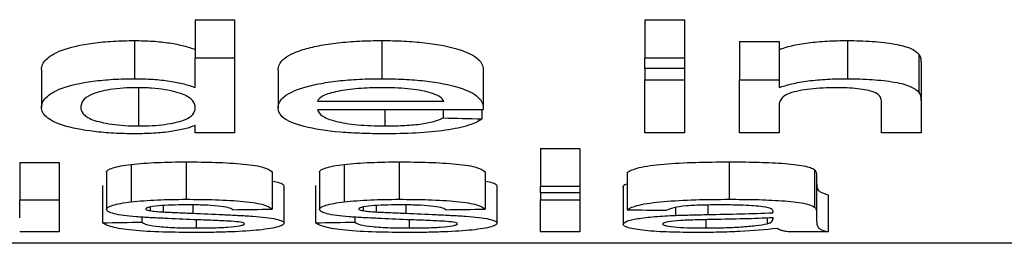
# Model space of a CAD drawing. Units: millimetres. Extents: x -35 to 664, y -32 to 370.
# Drawn here: x 241 to 243, y 210 to 210 of the extents above; entities that cross this region are included whole.
import ezdxf

# ---------------------------------------------------------------- set-up
doc = ezdxf.new("R2010")
doc.units = ezdxf.units.MM

msp = doc.modelspace()

# ---------------------------------------------------------------- linework, layer by layer
at = {"color": 7, "linetype": 'Continuous', "lineweight": 25}
for p, q in [((241.488177, 210.432646), (241.568305, 210.432646)), ((241.488177, 210.432646), (241.488177, 210.354955)), ((241.568305, 210.432646), (241.568305, 210.354955)), ((242.401639, 210.432646), (242.481767, 210.432646)), ((242.401639, 210.432646), (242.401639, 210.354955)), ((242.481767, 210.432646), (242.481767, 210.354955)), ((241.36473, 210.390285), (241.36473, 210.312852)), ((241.867534, 210.390285), (241.867534, 210.312852)), ((242.593946, 210.388224), (242.674075, 210.388224)), ((242.593946, 210.388224), (242.593946, 210.310803)), ((242.674075, 210.388224), (242.674075, 210.310803)), ((242.813172, 210.390285), (242.813172, 210.312852)), ((242.958405, 210.36235), (242.958405, 210.285085)), ((241.488177, 210.354955), (241.568305, 210.354955)), ((241.488177, 210.29498), (241.488177, 210.354955)), ((241.568305, 210.354955), (241.568305, 210.202772)), ((242.401639, 210.354955), (242.481767, 210.354955)), ((242.401639, 210.333635), (242.401639, 210.354955)), ((242.481767, 210.354955), (242.481767, 210.333635)), ((242.962536, 210.343988), (242.962536, 210.266833)), ((241.175677, 210.331638), (241.175677, 210.254557)), ((241.656446, 210.330804), (241.656446, 210.253729)), ((242.073113, 210.331846), (242.073113, 210.254764)), ((242.481767, 210.333635), (242.401639, 210.333635)), ((242.401639, 210.333635), (242.401639, 210.310803)), ((242.481767, 210.333635), (242.481767, 210.310803)), ((242.401639, 210.202772), (242.401639, 210.310803)), ((242.401639, 210.310803), (242.481767, 210.310803)), ((242.481767, 210.310803), (242.481767, 210.202772)), ((242.593946, 210.202772), (242.593946, 210.310803)), ((242.593946, 210.310803), (242.674075, 210.310803)), ((242.674075, 210.310803), (242.674075, 210.294698)), ((241.373243, 210.293758), (241.373243, 210.216904)), ((241.736575, 210.267075), (241.992985, 210.267075)), ((242.674075, 210.258565), (242.674075, 210.202772)), ((242.882408, 210.202772), (242.882408, 210.265208)), ((242.962536, 210.266833), (242.962536, 210.202772)), ((242.072737, 210.249925), (241.736575, 210.249925)), ((241.873043, 210.249925), (241.873043, 210.216904)), ((241.992108, 210.249925), (241.992108, 210.233202)), ((242.070609, 210.249925), (242.070609, 210.23137)), ((241.488177, 210.202772), (241.488177, 210.217994)), ((241.568305, 210.202772), (241.488177, 210.202772)), ((242.481767, 210.202772), (242.401639, 210.202772)), ((242.674075, 210.202772), (242.593946, 210.202772)), ((242.962536, 210.202772), (242.882408, 210.202772)), ((242.189299, 210.170968), (242.269427, 210.170968)), ((242.189299, 210.170968), (242.189299, 210.094839)), ((242.269427, 210.170968), (242.269427, 210.094839)), ((241.131607, 210.142697), (241.211735, 210.142697)), ((241.131607, 210.142697), (241.131607, 210.066733)), ((241.211735, 210.142697), (241.211735, 210.066733)), ((241.358094, 210.138842), (241.358094, 210.0629)), ((241.469898, 210.143993), (241.469898, 210.068021)), ((241.790786, 210.138842), (241.790786, 210.0629)), ((241.90259, 210.143993), (241.90259, 210.068021)), ((242.572537, 210.143993), (242.572537, 210.068021)), ((241.307889, 210.12323), (241.307889, 210.047379)), ((241.644427, 210.123876), (241.644427, 210.048021)), ((241.740581, 210.12323), (241.740581, 210.047379)), ((242.077119, 210.123876), (242.077119, 210.048021)), ((242.365581, 210.122662), (242.365581, 210.046814)), ((242.746315, 210.128166), (242.746315, 210.052286)), ((242.750196, 210.117799), (242.750196, 210.04198)), ((241.299876, 210.096126), (241.299876, 210.020432)), ((241.668466, 210.09517), (241.668466, 210.019481)), ((241.732568, 210.096126), (241.732568, 210.020432)), ((242.101158, 210.09517), (242.101158, 210.019481)), ((242.189299, 210.081177), (242.189299, 210.094839)), ((242.189299, 210.094839), (242.269427, 210.094839)), ((242.269427, 210.081177), (242.189299, 210.081177)), ((242.189299, 210.081177), (242.189299, 210.066733)), ((242.269427, 210.094839), (242.269427, 210.081177)), ((242.269427, 210.081177), (242.269427, 210.066733)), ((242.357568, 210.09298), (242.357568, 210.017304)), ((242.774235, 210.077215), (242.774235, 210.00163)), ((241.131607, 210.066733), (241.211735, 210.066733)), ((241.131607, 210.030511), (241.131607, 210.066733)), ((241.211735, 210.066733), (241.211735, 210.00163)), ((241.48342, 210.056579), (241.48342, 210.039713)), ((241.916112, 210.056579), (241.916112, 210.039713)), ((242.189299, 210.00163), (242.189299, 210.066733)), ((242.189299, 210.066733), (242.269427, 210.066733)), ((242.269427, 210.066733), (242.269427, 210.00163)), ((241.396405, 210.052183), (241.396405, 210.045013)), ((241.422823, 210.055332), (241.422823, 210.042295)), ((241.829098, 210.052183), (241.829098, 210.045013)), ((241.855515, 210.055332), (241.855515, 210.042295)), ((242.463738, 210.051303), (242.463738, 210.035343)), ((242.662026, 210.043388), (242.662055, 210.043613)), ((242.750196, 210.04198), (242.750196, 210.0279)), ((241.380004, 210.031835), (241.380004, 210.021524)), ((241.490431, 210.026477), (241.490431, 210.009787)), ((241.812696, 210.031835), (241.812696, 210.021524)), ((241.923123, 210.026477), (241.923123, 210.009787)), ((242.525337, 210.026588), (242.525337, 210.009787)), ((242.649786, 210.029922), (242.649786, 210.018466)), ((241.211735, 210.00163), (241.131607, 210.00163)), ((242.269427, 210.00163), (242.189299, 210.00163)), ((242.774235, 210.00163), (242.694107, 210.00163)), ((247.130004, 209.978685), (223.37846, 209.978685))]:
    msp.add_line(p, q, dxfattribs=at)
at = {"color": 8, "linetype": 'Continuous', "lineweight": 25}
for p, q in [((242.529593, 210.05608), (242.529593, 210.03701)), ((242.66168, 210.030424), (242.66168, 210.027164))]:
    msp.add_line(p, q, dxfattribs=at)
at = {"color": 7, "linetype": 'Continuous', "lineweight": 25}
for centre, major_axis, ratio, start_param, end_param in [((270.88033, 223.112898), (129.44542, 0), 0.10207337, 4.48732459, 4.48794668), ((221.920068, 223.112898), (132.129296, 0), 0.1, 4.86161652, 4.8622298), ((222.35276, 223.112898), (132.129296, 0), 0.1, 4.86161652, 4.8622298), ((262.009812, 223.112898), (132.129296, 0), 0.1, 4.56316144, 4.56377467), ((223.498594, 223.112898), (132.129296, 0), 0.1, 4.84752615, 4.84813819), ((223.931286, 223.112898), (132.129296, 0), 0.1, 4.84752615, 4.84813819), ((242.63218, 223.112898), (0, 13.21293), 0.01612903, 3.28046026, 3.28224007)]:
    msp.add_ellipse(centre, major_axis=major_axis, ratio=ratio, start_param=start_param, end_param=end_param, dxfattribs=at)
for points, knots in [([(241.175677, 210.331638), (241.175978, 210.334978), (241.176349, 210.338339), (241.179495, 210.345009), (241.181947, 210.348332), (241.1917, 210.358266), (241.201902, 210.364952), (241.233488, 210.376757), (241.255173, 210.381784), (241.293765, 210.386835), (241.307243, 210.388128), (241.33547, 210.389893), (241.350123, 210.390201), (241.36473, 210.390285)], [0, 0, 0, 0, 0.125, 0.125, 0.25, 0.25, 0.5, 0.5, 0.75, 0.75, 0.875, 0.875, 1, 1, 1, 1]), ([(241.36473, 210.390285), (241.377268, 210.390168), (241.389717, 210.389921), (241.413833, 210.388293), (241.425471, 210.386999), (241.446605, 210.383752), (241.456395, 210.381752), (241.473909, 210.377351), (241.481332, 210.374881), (241.488177, 210.372305)], [0, 0, 0, 0, 0.25, 0.25, 0.5, 0.5, 0.75, 0.75, 1, 1, 1, 1]), ([(241.656446, 210.330804), (241.656919, 210.33789), (241.65935, 210.345017), (241.674891, 210.359106), (241.687784, 210.365981), (241.716506, 210.3748), (241.72728, 210.377443), (241.751111, 210.382147), (241.764344, 210.3842), (241.792078, 210.387303), (241.806655, 210.388483), (241.83685, 210.389983), (241.852172, 210.390183), (241.867534, 210.390285)], [0, 0, 0, 0, 0.25, 0.25, 0.5, 0.5, 0.625, 0.625, 0.75, 0.75, 0.875, 0.875, 1, 1, 1, 1]), ([(241.867534, 210.390285), (241.882503, 210.390187), (241.897374, 210.38994), (241.926504, 210.388516), (241.940976, 210.387346), (241.981531, 210.38266), (242.005286, 210.377863), (242.042316, 210.36644), (242.054935, 210.359686), (242.07019, 210.345854), (242.072644, 210.338799), (242.073113, 210.331846)], [0, 0, 0, 0, 0.125, 0.125, 0.25, 0.25, 0.5, 0.5, 0.75, 0.75, 1, 1, 1, 1]), ([(242.674075, 210.372021), (242.682002, 210.374769), (242.690206, 210.377469), (242.710012, 210.382115), (242.721366, 210.384176), (242.74558, 210.387344), (242.75878, 210.388485), (242.785647, 210.389977), (242.79938, 210.390186), (242.813172, 210.390285)], [0, 0, 0, 0, 0.25, 0.25, 0.5, 0.5, 0.75, 0.75, 1, 1, 1, 1]), ([(242.813172, 210.390285), (242.830124, 210.390191), (242.846831, 210.389728), (242.879341, 210.387446), (242.894866, 210.385632), (242.922828, 210.380842), (242.934043, 210.377578), (242.949942, 210.370308), (242.954813, 210.366356), (242.958405, 210.36235)], [0, 0, 0, 0, 0.25, 0.25, 0.5, 0.5, 0.75, 0.75, 1, 1, 1, 1]), ([(241.175677, 210.254557), (241.175978, 210.257878), (241.17635, 210.261219), (241.179495, 210.26785), (241.181948, 210.271153), (241.191704, 210.281028), (241.201908, 210.287675), (241.233501, 210.299408), (241.255188, 210.304404), (241.293777, 210.309423), (241.307253, 210.310708), (241.335476, 210.312462), (241.350126, 210.312768), (241.36473, 210.312852)], [0, 0, 0, 0, 0.125, 0.125, 0.25, 0.25, 0.5, 0.5, 0.75, 0.75, 0.875, 0.875, 1, 1, 1, 1]), ([(241.36473, 210.312852), (241.377266, 210.312735), (241.389715, 210.31249), (241.413828, 210.310871), (241.425466, 210.309586), (241.4466, 210.306359), (241.456391, 210.304371), (241.473906, 210.299996), (241.481331, 210.297541), (241.488177, 210.29498)], [0, 0, 0, 0, 0.25, 0.25, 0.5, 0.5, 0.75, 0.75, 1, 1, 1, 1]), ([(241.656446, 210.253729), (241.656919, 210.260773), (241.65935, 210.267858), (241.674895, 210.281864), (241.687792, 210.288697), (241.716519, 210.297463), (241.727294, 210.30009), (241.751127, 210.304765), (241.764359, 210.306805), (241.79209, 210.309889), (241.806666, 210.311061), (241.836855, 210.312551), (241.852175, 210.312749), (241.867534, 210.312852)], [0, 0, 0, 0, 0.25, 0.25, 0.5, 0.5, 0.625, 0.625, 0.75, 0.75, 0.875, 0.875, 1, 1, 1, 1]), ([(241.867534, 210.312852), (241.8825, 210.312754), (241.897369, 210.312508), (241.926493, 210.311094), (241.940963, 210.309931), (241.981515, 210.305275), (242.005271, 210.300508), (242.042307, 210.289155), (242.05493, 210.282441), (242.070189, 210.268691), (242.072644, 210.261677), (242.073113, 210.254764)], [0, 0, 0, 0, 0.125, 0.125, 0.25, 0.25, 0.5, 0.5, 0.75, 0.75, 1, 1, 1, 1]), ([(242.674075, 210.294698), (242.682003, 210.297429), (242.690208, 210.300114), (242.710017, 210.304732), (242.721372, 210.30678), (242.745586, 210.309928), (242.758785, 210.311063), (242.78565, 210.312545), (242.799381, 210.312752), (242.813172, 210.312852)], [0, 0, 0, 0, 0.25, 0.25, 0.5, 0.5, 0.75, 0.75, 1, 1, 1, 1]), ([(242.813172, 210.312852), (242.830121, 210.312758), (242.846826, 210.312298), (242.879332, 210.310031), (242.894857, 210.308227), (242.922819, 210.303467), (242.934037, 210.300224), (242.94994, 210.292997), (242.954812, 210.289068), (242.958405, 210.285085)], [0, 0, 0, 0, 0.25, 0.25, 0.5, 0.5, 0.75, 0.75, 1, 1, 1, 1]), ([(241.369988, 210.294604), (241.360367, 210.294534), (241.350866, 210.294296), (241.332399, 210.293062), (241.32353, 210.292072), (241.299646, 210.288285), (241.286311, 210.284699), (241.26829, 210.276659), (241.263219, 210.272241), (241.256908, 210.263418), (241.256057, 210.258989), (241.255805, 210.254587)], [0, 0, 0, 0, 0.125, 0.125, 0.25, 0.25, 0.5, 0.5, 0.75, 0.75, 1, 1, 1, 1]), ([(241.488177, 210.253167), (241.487967, 210.257697), (241.48703, 210.262248), (241.480647, 210.271293), (241.475091, 210.275871), (241.456691, 210.2842), (241.443045, 210.287867), (241.418136, 210.291874), (241.409248, 210.292925), (241.389937, 210.294268), (241.380011, 210.294541), (241.369988, 210.294604)], [0, 0, 0, 0, 0.25, 0.25, 0.5, 0.5, 0.75, 0.75, 0.875, 0.875, 1, 1, 1, 1]), ([(241.867159, 210.294604), (241.850989, 210.29451), (241.835038, 210.294095), (241.804272, 210.291601), (241.790048, 210.289677), (241.765397, 210.284624), (241.755247, 210.281542), (241.741393, 210.274637), (241.738193, 210.270854), (241.736575, 210.267075)], [0, 0, 0, 0, 0.25, 0.25, 0.5, 0.5, 0.75, 0.75, 1, 1, 1, 1]), ([(241.963563, 210.285085), (241.957231, 210.286612), (241.950688, 210.288084), (241.93579, 210.29053), (241.927892, 210.291519), (241.911379, 210.293118), (241.902647, 210.293713), (241.885048, 210.294444), (241.876114, 210.294546), (241.867159, 210.294604)], [0, 0, 0, 0, 0.25, 0.25, 0.5, 0.5, 0.75, 0.75, 1, 1, 1, 1]), ([(241.992985, 210.267075), (241.991287, 210.270296), (241.989098, 210.27356), (241.979869, 210.279712), (241.9729, 210.282599), (241.963563, 210.285085)], [0, 0, 0, 0, 0.5, 0.5, 1, 1, 1, 1]), ([(242.790886, 210.294604), (242.781718, 210.294541), (242.772595, 210.294415), (242.754859, 210.293445), (242.746029, 210.292722), (242.729632, 210.290819), (242.72203, 210.289628), (242.707784, 210.28687), (242.70131, 210.28529), (242.686606, 210.279787), (242.681398, 210.275536), (242.675066, 210.267046), (242.674276, 210.262793), (242.674075, 210.258565)], [0, 0, 0, 0, 0.125, 0.125, 0.25, 0.25, 0.375, 0.375, 0.5, 0.5, 0.75, 0.75, 1, 1, 1, 1]), ([(242.882408, 210.265208), (242.882268, 210.26865), (242.881934, 210.272112), (242.878022, 210.279034), (242.874506, 210.282561), (242.858753, 210.288495), (242.847063, 210.29088), (242.820456, 210.293971), (242.805648, 210.294472), (242.790886, 210.294604)], [0, 0, 0, 0, 0.25, 0.25, 0.5, 0.5, 0.75, 0.75, 1, 1, 1, 1]), ([(241.365105, 210.201029), (241.350766, 210.201103), (241.3366, 210.201382), (241.309054, 210.202878), (241.295592, 210.204075), (241.258167, 210.208471), (241.236761, 210.212818), (241.204033, 210.223134), (241.192948, 210.228996), (241.182138, 210.238342), (241.179545, 210.24153), (241.176395, 210.247979), (241.176015, 210.251256), (241.175677, 210.254557)], [0, 0, 0, 0, 0.125, 0.125, 0.25, 0.25, 0.5, 0.5, 0.75, 0.75, 0.875, 0.875, 1, 1, 1, 1]), ([(241.255805, 210.254587), (241.25603, 210.250186), (241.256993, 210.245852), (241.26411, 210.23743), (241.269978, 210.233249), (241.289381, 210.225939), (241.30266, 210.222778), (241.326892, 210.219268), (241.335588, 210.218403), (241.353995, 210.21717), (241.363625, 210.216972), (241.373243, 210.216904)], [0, 0, 0, 0, 0.25, 0.25, 0.5, 0.5, 0.75, 0.75, 0.875, 0.875, 1, 1, 1, 1]), ([(241.373243, 210.216904), (241.382545, 210.216972), (241.391777, 210.21713), (241.409619, 210.218232), (241.41825, 210.219064), (241.441745, 210.222264), (241.455114, 210.225248), (241.47427, 210.232376), (241.479984, 210.236356), (241.486868, 210.244649), (241.487962, 210.24888), (241.488177, 210.253167)], [0, 0, 0, 0, 0.125, 0.125, 0.25, 0.25, 0.5, 0.5, 0.75, 0.75, 1, 1, 1, 1]), ([(241.871791, 210.201029), (241.856629, 210.201114), (241.841509, 210.201249), (241.811938, 210.202304), (241.797407, 210.203132), (241.754749, 210.20673), (241.72948, 210.210646), (241.689898, 210.220602), (241.676105, 210.226742), (241.659502, 210.239804), (241.656934, 210.246724), (241.656446, 210.253729)], [0, 0, 0, 0, 0.125, 0.125, 0.25, 0.25, 0.5, 0.5, 0.75, 0.75, 1, 1, 1, 1]), ([(241.736575, 210.249925), (241.73807, 210.245651), (241.740464, 210.241459), (241.752075, 210.233452), (241.760815, 210.229692), (241.785588, 210.223405), (241.800936, 210.220909), (241.835195, 210.217618), (241.854164, 210.217017), (241.873043, 210.216904)], [0, 0, 0, 0, 0.25, 0.25, 0.5, 0.5, 0.75, 0.75, 1, 1, 1, 1]), ([(242.073113, 210.254764), (242.073068, 210.253955), (242.073023, 210.253147), (242.072959, 210.25234), (242.072927, 210.251937), (242.072891, 210.251534), (242.072853, 210.251132), (242.072816, 210.250729), (242.072777, 210.250327), (242.072737, 210.249925)], [0, 0, 0, 0, 0.0000421970981, 0.0000421970981, 0.0000421970981, 0.0000632961789, 0.0000632961789, 0.0000632961789, 0.0000843953684, 0.0000843953684, 0.0000843953684, 0.0000843953684]), ([(241.488177, 210.217994), (241.481868, 210.215544), (241.475204, 210.213172), (241.458809, 210.20898), (241.449303, 210.207055), (241.427785, 210.203988), (241.415931, 210.202804), (241.390938, 210.20134), (241.378056, 210.201138), (241.365105, 210.201029)], [0, 0, 0, 0, 0.25, 0.25, 0.5, 0.5, 0.75, 0.75, 1, 1, 1, 1]), ([(242.070609, 210.23137), (242.06433, 210.226654), (242.055809, 210.222223), (242.030864, 210.21424), (242.015155, 210.210869), (241.97853, 210.205565), (241.958073, 210.203694), (241.915513, 210.201467), (241.893763, 210.201078), (241.871791, 210.201029)], [0, 0, 0, 0, 0.25, 0.25, 0.5, 0.5, 0.75, 0.75, 1, 1, 1, 1]), ([(241.873043, 210.216904), (241.885471, 210.216998), (241.897856, 210.217139), (241.921797, 210.218331), (241.933687, 210.219329), (241.955183, 210.222088), (241.964736, 210.223941), (241.980547, 210.228212), (241.986526, 210.23068), (241.992108, 210.233202)], [0, 0, 0, 0, 0.25, 0.25, 0.5, 0.5, 0.75, 0.75, 1, 1, 1, 1]), ([(241.307889, 210.12323), (241.308222, 210.124703), (241.308954, 210.126176), (241.313226, 210.129068), (241.316507, 210.130514), (241.32522, 210.133207), (241.330589, 210.134467), (241.343062, 210.136835), (241.350384, 210.137878), (241.358094, 210.138842)], [0, 0, 0, 0, 0.25, 0.25, 0.5, 0.5, 0.75, 0.75, 1, 1, 1, 1]), ([(241.358094, 210.138842), (241.366162, 210.139739), (241.374534, 210.140557), (241.392673, 210.141817), (241.401956, 210.142356), (241.430614, 210.143611), (241.450161, 210.143922), (241.469898, 210.143993)], [0, 0, 0, 0, 0.25, 0.25, 0.5, 0.5, 1, 1, 1, 1]), ([(241.469898, 210.143993), (241.490101, 210.143919), (241.510135, 210.143703), (241.549098, 210.142345), (241.568592, 210.141234), (241.594489, 210.138711), (241.602689, 210.137712), (241.616633, 210.135416), (241.622312, 210.13412), (241.636239, 210.129897), (241.640816, 210.126878), (241.644427, 210.123876)], [0, 0, 0, 0, 0.25, 0.25, 0.5, 0.5, 0.625, 0.625, 0.75, 0.75, 1, 1, 1, 1]), ([(241.740581, 210.12323), (241.740914, 210.124703), (241.741646, 210.126176), (241.745919, 210.129068), (241.749199, 210.130514), (241.757913, 210.133207), (241.763281, 210.134467), (241.775755, 210.136835), (241.783076, 210.137878), (241.790786, 210.138842)], [0, 0, 0, 0, 0.25, 0.25, 0.5, 0.5, 0.75, 0.75, 1, 1, 1, 1]), ([(241.790786, 210.138842), (241.798854, 210.139739), (241.807226, 210.140557), (241.825366, 210.141817), (241.834648, 210.142356), (241.863306, 210.143611), (241.882853, 210.143922), (241.90259, 210.143993)], [0, 0, 0, 0, 0.25, 0.25, 0.5, 0.5, 1, 1, 1, 1]), ([(241.90259, 210.143993), (241.922793, 210.143919), (241.942827, 210.143703), (241.98179, 210.142345), (242.001284, 210.141234), (242.027182, 210.138711), (242.035381, 210.137712), (242.049326, 210.135416), (242.055004, 210.13412), (242.068931, 210.129897), (242.073509, 210.126878), (242.077119, 210.123876)], [0, 0, 0, 0, 0.25, 0.25, 0.5, 0.5, 0.625, 0.625, 0.75, 0.75, 1, 1, 1, 1]), ([(242.365581, 210.122662), (242.368266, 210.124322), (242.371062, 210.125991), (242.379119, 210.129218), (242.384163, 210.130806), (242.402328, 210.135295), (242.419887, 210.137742), (242.459921, 210.141208), (242.482006, 210.142319), (242.526612, 210.143711), (242.549632, 210.143918), (242.572537, 210.143993)], [0, 0, 0, 0, 0.125, 0.125, 0.25, 0.25, 0.5, 0.5, 0.75, 0.75, 1, 1, 1, 1]), ([(242.572537, 210.143993), (242.590827, 210.143941), (242.609074, 210.143843), (242.644947, 210.142995), (242.662837, 210.142235), (242.696491, 210.139837), (242.712606, 210.138227), (242.735398, 210.133695), (242.741887, 210.130923), (242.746315, 210.128166)], [0, 0, 0, 0, 0.25, 0.25, 0.5, 0.5, 0.75, 0.75, 1, 1, 1, 1]), ([(242.746315, 210.128166), (242.748192, 210.126434), (242.749032, 210.124692), (242.749528, 210.122969), (242.749778, 210.1221), (242.749965, 210.121235), (242.750059, 210.120374), (242.750153, 210.119512), (242.750175, 210.118654), (242.750196, 210.117799)], [0, 0, 0, 0, 0.00013828715, 0.00013828715, 0.00013828715, 0.000207889052, 0.000207889052, 0.000207889052, 0.000277523967, 0.000277523967, 0.000277523967, 0.000277523967]), ([(241.644427, 210.104692), (241.649905, 210.103736), (241.662561, 210.101527), (241.667734, 210.09804), (241.668295, 210.09584), (241.668466, 210.09517)], [0, 0, 0, 0, 0.34660541, 0.8008126, 1, 1, 1, 1]), ([(242.077119, 210.104692), (242.082597, 210.103736), (242.095253, 210.101527), (242.100426, 210.09804), (242.100987, 210.09584), (242.101158, 210.09517)], [0, 0, 0, 0, 0.34660541, 0.8008126, 1, 1, 1, 1]), ([(242.357568, 210.09298), (242.357516, 210.095164), (242.357463, 210.097372), (242.365493, 210.099246), (242.365581, 210.099266)], [0, 0, 0, 0, 0.9890972, 1, 1, 1, 1]), ([(242.750196, 210.103638), (242.750386, 210.098904), (242.750584, 210.0943), (242.752817, 210.087595), (242.754134, 210.085397), (242.761457, 210.081144), (242.767265, 210.079142), (242.774235, 210.077215)], [0, 0, 0, 0, 0.5, 0.5, 0.75, 0.75, 1, 1, 1, 1]), ([(241.307889, 210.047379), (241.308222, 210.048843), (241.308954, 210.050308), (241.313227, 210.053183), (241.316508, 210.054621), (241.325221, 210.057298), (241.33059, 210.058551), (241.343063, 210.060905), (241.350384, 210.061941), (241.358094, 210.0629)], [0, 0, 0, 0, 0.25, 0.25, 0.5, 0.5, 0.75, 0.75, 1, 1, 1, 1]), ([(241.358094, 210.0629), (241.366162, 210.063792), (241.374534, 210.064605), (241.392674, 210.065858), (241.401957, 210.066394), (241.430614, 210.067641), (241.450161, 210.067951), (241.469898, 210.068021)], [0, 0, 0, 0, 0.25, 0.25, 0.5, 0.5, 1, 1, 1, 1]), ([(241.475782, 210.056612), (241.456647, 210.056582), (241.437196, 210.056421), (241.410903, 210.054629), (241.40319, 210.053712), (241.394422, 210.052013), (241.391932, 210.051376), (241.388769, 210.050028), (241.388345, 210.049318), (241.388017, 210.048608)], [0, 0, 0, 0, 0.5, 0.5, 0.75, 0.75, 0.875, 0.875, 1, 1, 1, 1]), ([(241.469898, 210.068021), (241.4901, 210.067948), (241.510133, 210.067733), (241.549094, 210.066383), (241.568587, 210.065278), (241.594485, 210.062771), (241.602685, 210.061777), (241.61663, 210.059494), (241.62231, 210.058206), (241.636238, 210.054008), (241.640816, 210.051006), (241.644427, 210.048021)], [0, 0, 0, 0, 0.25, 0.25, 0.5, 0.5, 0.625, 0.625, 0.75, 0.75, 1, 1, 1, 1]), ([(241.564299, 210.046814), (241.562355, 210.048286), (241.559918, 210.049744), (241.549568, 210.052383), (241.542466, 210.053549), (241.525564, 210.055267), (241.515842, 210.055817), (241.496147, 210.056504), (241.485967, 210.056576), (241.475782, 210.056612)], [0, 0, 0, 0, 0.25, 0.25, 0.5, 0.5, 0.75, 0.75, 1, 1, 1, 1]), ([(241.740581, 210.047379), (241.740914, 210.048843), (241.741646, 210.050308), (241.745919, 210.053183), (241.7492, 210.054621), (241.757913, 210.057298), (241.763282, 210.058551), (241.775755, 210.060905), (241.783077, 210.061941), (241.790786, 210.0629)], [0, 0, 0, 0, 0.25, 0.25, 0.5, 0.5, 0.75, 0.75, 1, 1, 1, 1]), ([(241.790786, 210.0629), (241.798854, 210.063792), (241.807227, 210.064605), (241.825366, 210.065858), (241.834649, 210.066394), (241.863307, 210.067641), (241.882853, 210.067951), (241.90259, 210.068021)], [0, 0, 0, 0, 0.25, 0.25, 0.5, 0.5, 1, 1, 1, 1]), ([(241.908475, 210.056612), (241.88934, 210.056582), (241.869888, 210.056421), (241.843596, 210.054629), (241.835882, 210.053712), (241.827114, 210.052013), (241.824624, 210.051376), (241.821462, 210.050028), (241.821037, 210.049318), (241.820709, 210.048608)], [0, 0, 0, 0, 0.5, 0.5, 0.75, 0.75, 0.875, 0.875, 1, 1, 1, 1]), ([(241.90259, 210.068021), (241.922792, 210.067948), (241.942825, 210.067733), (241.981787, 210.066383), (242.00128, 210.065278), (242.027177, 210.062771), (242.035377, 210.061777), (242.049323, 210.059494), (242.055002, 210.058206), (242.06893, 210.054008), (242.073508, 210.051006), (242.077119, 210.048021)], [0, 0, 0, 0, 0.25, 0.25, 0.5, 0.5, 0.625, 0.625, 0.75, 0.75, 1, 1, 1, 1]), ([(241.996991, 210.046814), (241.995047, 210.048286), (241.99261, 210.049744), (241.98226, 210.052383), (241.975158, 210.053549), (241.958256, 210.055267), (241.948535, 210.055817), (241.928839, 210.056504), (241.91866, 210.056576), (241.908475, 210.056612)], [0, 0, 0, 0, 0.25, 0.25, 0.5, 0.5, 0.75, 0.75, 1, 1, 1, 1]), ([(242.365581, 210.046814), (242.368266, 210.048465), (242.371063, 210.050124), (242.37912, 210.053333), (242.384165, 210.054912), (242.402331, 210.059374), (242.419892, 210.061807), (242.459926, 210.065252), (242.48201, 210.066357), (242.526614, 210.067741), (242.549633, 210.067947), (242.572537, 210.068021)], [0, 0, 0, 0, 0.125, 0.125, 0.25, 0.25, 0.5, 0.5, 0.75, 0.75, 1, 1, 1, 1]), ([(242.558139, 210.056612), (242.545816, 210.056593), (242.533541, 210.056514), (242.509329, 210.055928), (242.497051, 210.055466), (242.475593, 210.053638), (242.466851, 210.052236), (242.45362, 210.049078), (242.449409, 210.047353), (242.445709, 210.045612)], [0, 0, 0, 0, 0.25, 0.25, 0.5, 0.5, 0.75, 0.75, 1, 1, 1, 1]), ([(242.641397, 210.052881), (242.629883, 210.054308), (242.616662, 210.055303), (242.587885, 210.056416), (242.572985, 210.056577), (242.558139, 210.056612)], [0, 0, 0, 0, 0.5, 0.5, 1, 1, 1, 1]), ([(242.572537, 210.068021), (242.590826, 210.067969), (242.609072, 210.067872), (242.644944, 210.067029), (242.662833, 210.066274), (242.696488, 210.06389), (242.712602, 210.062289), (242.735397, 210.057784), (242.741887, 210.055027), (242.746315, 210.052286)], [0, 0, 0, 0, 0.25, 0.25, 0.5, 0.5, 0.75, 0.75, 1, 1, 1, 1]), ([(241.485673, 210.026657), (241.465692, 210.027473), (241.445732, 210.028301), (241.4161, 210.02969), (241.406307, 210.030183), (241.386957, 210.031255), (241.377313, 210.031811), (241.34988, 210.03396), (241.334222, 210.036035), (241.318435, 210.039894), (241.314461, 210.041326), (241.309179, 210.04427), (241.308295, 210.045815), (241.307889, 210.047379)], [0, 0, 0, 0, 0.25, 0.25, 0.375, 0.375, 0.5, 0.5, 0.75, 0.75, 0.875, 0.875, 1, 1, 1, 1]), ([(241.388017, 210.048608), (241.388096, 210.048284), (241.388175, 210.047959), (241.388502, 210.047639), (241.389077, 210.047079), (241.390362, 210.046532), (241.39208, 210.04603), (241.393303, 210.045672), (241.394854, 210.04534), (241.396405, 210.045013)], [0, 0, 0, 0, 0.000026016302, 0.000026016302, 0.000026016302, 0.000072127215, 0.000072127215, 0.000072127215, 0.000104742883, 0.000104742883, 0.000104742883, 0.000104742883]), ([(241.396405, 210.045013), (241.399922, 210.044395), (241.403816, 210.043821), (241.412862, 210.042951), (241.417848, 210.042619), (241.422823, 210.042295)], [0, 0, 0, 0, 0.5, 0.5, 1, 1, 1, 1]), ([(241.422823, 210.042295), (241.427779, 210.042036), (241.43284, 210.041823), (241.437856, 210.04159), (241.44287, 210.041357), (241.447955, 210.041158), (241.453024, 210.040953), (241.458093, 210.040747), (241.463143, 210.040532), (241.468209, 210.040325), (241.473275, 210.040119), (241.478347, 210.039916), (241.48342, 210.039713)], [0, 0, 0, 0, 0.000063147916, 0.000063147916, 0.000063147916, 0.000126310079, 0.000126310079, 0.000126310079, 0.000189471628, 0.000189471628, 0.000189471628, 0.000252632394, 0.000252632394, 0.000252632394, 0.000252632394]), ([(241.48342, 210.039713), (241.503889, 210.038804), (241.524328, 210.037885), (241.554774, 210.036419), (241.564898, 210.035922), (241.584992, 210.034873), (241.59505, 210.034353), (241.623923, 210.032313), (241.640853, 210.030316), (241.657852, 210.026598), (241.662036, 210.025207), (241.667401, 210.022392), (241.668117, 210.020927), (241.668466, 210.019481)], [0, 0, 0, 0, 0.25, 0.25, 0.375, 0.375, 0.5, 0.5, 0.75, 0.75, 0.875, 0.875, 1, 1, 1, 1]), ([(241.918365, 210.026657), (241.898384, 210.027473), (241.878424, 210.028301), (241.848792, 210.02969), (241.838999, 210.030183), (241.81965, 210.031255), (241.810006, 210.031811), (241.782573, 210.03396), (241.766914, 210.036035), (241.751128, 210.039894), (241.747153, 210.041326), (241.741872, 210.04427), (241.740987, 210.045815), (241.740581, 210.047379)], [0, 0, 0, 0, 0.25, 0.25, 0.375, 0.375, 0.5, 0.5, 0.75, 0.75, 0.875, 0.875, 1, 1, 1, 1]), ([(241.820709, 210.048608), (241.820788, 210.048284), (241.820867, 210.047959), (241.821195, 210.047639), (241.821769, 210.047079), (241.823055, 210.046532), (241.824772, 210.04603), (241.825996, 210.045672), (241.827546, 210.04534), (241.829098, 210.045013)], [0, 0, 0, 0, 0.000026016302, 0.000026016302, 0.000026016302, 0.000072127215, 0.000072127215, 0.000072127215, 0.000104742883, 0.000104742883, 0.000104742883, 0.000104742883]), ([(241.829098, 210.045013), (241.832614, 210.044395), (241.836508, 210.043821), (241.845554, 210.042951), (241.85054, 210.042619), (241.855515, 210.042295)], [0, 0, 0, 0, 0.5, 0.5, 1, 1, 1, 1]), ([(241.855515, 210.042295), (241.860471, 210.042036), (241.865533, 210.041823), (241.870548, 210.04159), (241.875562, 210.041357), (241.880647, 210.041158), (241.885716, 210.040953), (241.890785, 210.040747), (241.895835, 210.040532), (241.900901, 210.040325), (241.905967, 210.040119), (241.911039, 210.039916), (241.916112, 210.039713)], [0, 0, 0, 0, 0.000063147916, 0.000063147916, 0.000063147916, 0.000126310079, 0.000126310079, 0.000126310079, 0.000189471628, 0.000189471628, 0.000189471628, 0.000252632394, 0.000252632394, 0.000252632394, 0.000252632394]), ([(241.916112, 210.039713), (241.936581, 210.038804), (241.95702, 210.037885), (241.987466, 210.036419), (241.99759, 210.035922), (242.017685, 210.034873), (242.027742, 210.034353), (242.056616, 210.032313), (242.073545, 210.030316), (242.090544, 210.026598), (242.094728, 210.025207), (242.100093, 210.022392), (242.100809, 210.020927), (242.101158, 210.019481)], [0, 0, 0, 0, 0.25, 0.25, 0.375, 0.375, 0.5, 0.5, 0.75, 0.75, 0.875, 0.875, 1, 1, 1, 1]), ([(242.463738, 210.035343), (242.469139, 210.035543), (242.474551, 210.03574), (242.48002, 210.035899), (242.485489, 210.036057), (242.490991, 210.036191), (242.496493, 210.036324), (242.507485, 210.036591), (242.518535, 210.036807), (242.529593, 210.03701)], [0, 0, 0, 0, 0.000066957628, 0.000066957628, 0.000066957628, 0.000133891984, 0.000133891984, 0.000133891984, 0.000267644816, 0.000267644816, 0.000267644816, 0.000267644816]), ([(242.662055, 210.043613), (242.661768, 210.04527), (242.661147, 210.046954), (242.655151, 210.050178), (242.649649, 210.051699), (242.641397, 210.052881)], [0, 0, 0, 0, 0.5, 0.5, 1, 1, 1, 1]), ([(242.66168, 210.040853), (242.661708, 210.041082), (242.661779, 210.041655), (242.661894, 210.042377), (242.661958, 210.042871), (242.661977, 210.043019)], [0, 0, 0, 0, 0.318250493, 0.795627755, 1, 1, 1, 1]), ([(242.746315, 210.052286), (242.748192, 210.050565), (242.749032, 210.048833), (242.749528, 210.047119), (242.749778, 210.046256), (242.749965, 210.045396), (242.750059, 210.044539), (242.750153, 210.043683), (242.750175, 210.042829), (242.750196, 210.04198)], [0, 0, 0, 0, 0.000138269158, 0.000138269158, 0.000138269158, 0.000207862121, 0.000207862121, 0.000207862121, 0.000277488102, 0.000277488102, 0.000277488102, 0.000277488102]), ([(241.489554, 210.000633), (241.466909, 210.000682), (241.444406, 210.000856), (241.400514, 210.002197), (241.379162, 210.003309), (241.343398, 210.006877), (241.329466, 210.009231), (241.314737, 210.013183), (241.310631, 210.014556), (241.304127, 210.017427), (241.301924, 210.018924), (241.299876, 210.020432)], [0, 0, 0, 0, 0.25, 0.25, 0.5, 0.5, 0.75, 0.75, 0.875, 0.875, 1, 1, 1, 1]), ([(241.380004, 210.021524), (241.382313, 210.019775), (241.385227, 210.018071), (241.397021, 210.014938), (241.405426, 210.013563), (241.426196, 210.011467), (241.438537, 210.010749), (241.463975, 210.009963), (241.477188, 210.009824), (241.490431, 210.009787)], [0, 0, 0, 0, 0.25, 0.25, 0.5, 0.5, 0.75, 0.75, 1, 1, 1, 1]), ([(241.560919, 210.023413), (241.554934, 210.023788), (241.548774, 210.024113), (241.542557, 210.024411), (241.536345, 210.024709), (241.53, 210.024952), (241.523708, 210.025218), (241.511138, 210.025748), (241.498379, 210.02619), (241.485673, 210.026657)], [0, 0, 0, 0, 0.00007904472, 0.00007904472, 0.00007904472, 0.000158006205, 0.000158006205, 0.000158006205, 0.000315804889, 0.000315804889, 0.000315804889, 0.000315804889]), ([(241.668466, 210.019481), (241.668032, 210.018028), (241.667231, 210.016598), (241.66204, 210.013851), (241.658242, 210.012502), (241.643362, 210.008798), (241.629096, 210.006644), (241.594374, 210.003458), (241.574356, 210.002342), (241.543273, 210.001282), (241.532582, 210.001022), (241.511163, 210.000699), (241.500361, 210.000663), (241.489554, 210.000633)], [0, 0, 0, 0, 0.125, 0.125, 0.25, 0.25, 0.5, 0.5, 0.75, 0.75, 0.875, 0.875, 1, 1, 1, 1]), ([(241.490431, 210.009787), (241.501389, 210.009795), (241.512244, 210.009884), (241.533586, 210.010352), (241.544373, 210.010748), (241.563555, 210.012121), (241.571962, 210.013097), (241.581603, 210.014859), (241.584216, 210.015508), (241.587501, 210.016893), (241.587965, 210.017641), (241.588337, 210.018382)], [0, 0, 0, 0, 0.25, 0.25, 0.5, 0.5, 0.75, 0.75, 0.875, 0.875, 1, 1, 1, 1]), ([(241.588337, 210.018382), (241.588147, 210.019477), (241.585471, 210.020555), (241.575133, 210.02228), (241.568178, 210.02289), (241.560919, 210.023413)], [0, 0, 0, 0, 0.5, 0.5, 1, 1, 1, 1]), ([(241.922247, 210.000633), (241.899601, 210.000682), (241.877098, 210.000856), (241.833206, 210.002197), (241.811855, 210.003309), (241.776091, 210.006877), (241.762159, 210.009231), (241.747429, 210.013183), (241.743323, 210.014556), (241.736819, 210.017427), (241.734616, 210.018924), (241.732568, 210.020432)], [0, 0, 0, 0, 0.25, 0.25, 0.5, 0.5, 0.75, 0.75, 0.875, 0.875, 1, 1, 1, 1]), ([(241.812696, 210.021524), (241.815005, 210.019775), (241.817919, 210.018071), (241.829713, 210.014938), (241.838118, 210.013563), (241.858889, 210.011467), (241.87123, 210.010749), (241.896667, 210.009963), (241.90988, 210.009824), (241.923123, 210.009787)], [0, 0, 0, 0, 0.25, 0.25, 0.5, 0.5, 0.75, 0.75, 1, 1, 1, 1]), ([(241.993611, 210.023413), (241.987626, 210.023788), (241.981467, 210.024113), (241.97525, 210.024411), (241.969038, 210.024709), (241.962692, 210.024952), (241.9564, 210.025218), (241.94383, 210.025748), (241.931072, 210.02619), (241.918365, 210.026657)], [0, 0, 0, 0, 0.00007904472, 0.00007904472, 0.00007904472, 0.000158006205, 0.000158006205, 0.000158006205, 0.000315804889, 0.000315804889, 0.000315804889, 0.000315804889]), ([(242.101158, 210.019481), (242.100724, 210.018028), (242.099923, 210.016598), (242.094732, 210.013851), (242.090934, 210.012502), (242.076054, 210.008798), (242.061788, 210.006644), (242.027066, 210.003458), (242.007049, 210.002342), (241.975965, 210.001282), (241.965274, 210.001022), (241.943855, 210.000699), (241.933053, 210.000663), (241.922247, 210.000633)], [0, 0, 0, 0, 0.125, 0.125, 0.25, 0.25, 0.5, 0.5, 0.75, 0.75, 0.875, 0.875, 1, 1, 1, 1]), ([(241.923123, 210.009787), (241.934081, 210.009795), (241.944936, 210.009884), (241.966279, 210.010352), (241.977066, 210.010748), (241.996247, 210.012121), (242.004655, 210.013097), (242.014295, 210.014859), (242.016909, 210.015508), (242.020193, 210.016893), (242.020657, 210.017641), (242.02103, 210.018382)], [0, 0, 0, 0, 0.25, 0.25, 0.5, 0.5, 0.75, 0.75, 0.875, 0.875, 1, 1, 1, 1]), ([(242.02103, 210.018382), (242.020839, 210.019477), (242.018163, 210.020555), (242.007825, 210.02228), (242.00087, 210.02289), (241.993611, 210.023413)], [0, 0, 0, 0, 0.5, 0.5, 1, 1, 1, 1]), ([(242.357568, 210.017304), (242.357971, 210.019332), (242.359855, 210.021353), (242.369914, 210.025298), (242.37757, 210.027102), (242.396991, 210.030382), (242.408855, 210.031715), (242.435135, 210.033897), (242.449245, 210.034688), (242.463738, 210.035343)], [0, 0, 0, 0, 0.25, 0.25, 0.5, 0.5, 0.75, 0.75, 1, 1, 1, 1]), ([(242.507057, 210.000633), (242.488422, 210.000687), (242.469939, 210.000866), (242.433936, 210.002024), (242.416658, 210.003025), (242.387712, 210.006035), (242.376096, 210.007957), (242.360772, 210.012325), (242.358078, 210.014804), (242.357568, 210.017304)], [0, 0, 0, 0, 0.25, 0.25, 0.5, 0.5, 0.75, 0.75, 1, 1, 1, 1]), ([(242.541487, 210.026937), (242.530197, 210.026727), (242.518915, 210.026509), (242.49654, 210.025908), (242.485394, 210.025586), (242.464197, 210.02439), (242.454791, 210.023427), (242.441511, 210.020959), (242.438111, 210.019438), (242.437696, 210.01791)], [0, 0, 0, 0, 0.25, 0.25, 0.5, 0.5, 0.75, 0.75, 1, 1, 1, 1]), ([(242.437696, 210.01791), (242.43797, 210.017244), (242.43827, 210.016582), (242.440855, 210.015318), (242.443007, 210.014702), (242.450885, 210.013027), (242.458557, 210.012121), (242.484321, 210.010114), (242.505186, 210.009866), (242.525337, 210.009787)], [0, 0, 0, 0, 0.125, 0.125, 0.25, 0.25, 0.5, 0.5, 1, 1, 1, 1]), ([(242.525337, 210.009787), (242.537697, 210.009829), (242.549977, 210.009934), (242.573887, 210.01065), (242.585734, 210.011193), (242.607375, 210.01267), (242.617507, 210.013567), (242.635951, 210.015756), (242.643323, 210.017056), (242.649786, 210.018466)], [0, 0, 0, 0, 0.25, 0.25, 0.5, 0.5, 0.75, 0.75, 1, 1, 1, 1]), ([(242.649786, 210.018466), (242.652141, 210.019126), (242.654459, 210.019791), (242.657591, 210.021211), (242.658579, 210.02194), (242.661093, 210.02415), (242.661489, 210.02565), (242.66168, 210.027164)], [0, 0, 0, 0, 0.25, 0.25, 0.5, 0.5, 1, 1, 1, 1]), ([(242.750196, 210.0279), (242.750386, 210.023194), (242.750584, 210.018616), (242.752817, 210.01195), (242.754135, 210.009764), (242.761458, 210.005536), (242.767265, 210.003546), (242.774235, 210.00163)], [0, 0, 0, 0, 0.5, 0.5, 0.75, 0.75, 1, 1, 1, 1]), ([(242.670068, 210.00875), (242.64656, 210.006365), (242.621858, 210.004156), (242.580935, 210.002021), (242.566616, 210.00149), (242.537058, 210.000791), (242.522091, 210.000672), (242.507057, 210.000633)], [0, 0, 0, 0, 0.5, 0.5, 0.75, 0.75, 1, 1, 1, 1]), ([(242.694107, 210.00163), (242.691098, 210.002148), (242.688081, 210.00267), (242.685468, 210.003225), (242.682849, 210.00378), (242.680629, 210.004368), (242.678624, 210.004967), (242.676629, 210.005563), (242.674846, 210.006175), (242.673466, 210.006803), (242.672066, 210.007441), (242.671067, 210.008095), (242.670068, 210.00875)], [0, 0, 0, 0, 0.000061868069, 0.000061868069, 0.000061868069, 0.000123932222, 0.000123932222, 0.000123932222, 0.000185654028, 0.000185654028, 0.000185654028, 0.000248218479, 0.000248218479, 0.000248218479, 0.000248218479])]:
    msp.add_open_spline(points, degree=3, knots=knots, dxfattribs=at)
for points in [[(242.958405, 210.36235), (242.96297, 210.356222), (242.962251, 210.350054), (242.962536, 210.343988)], [(242.958405, 210.285085), (242.96297, 210.278994), (242.962251, 210.272862), (242.962536, 210.266833)], [(242.529593, 210.03701), (242.574226, 210.037864), (242.619051, 210.038725), (242.66168, 210.040853)], [(242.662055, 210.03044), (242.623292, 210.028488), (242.582244, 210.02769), (242.541487, 210.026937)]]:
    msp.add_open_spline(points, degree=3, dxfattribs=at)

doc.saveas('drawing.dxf')
